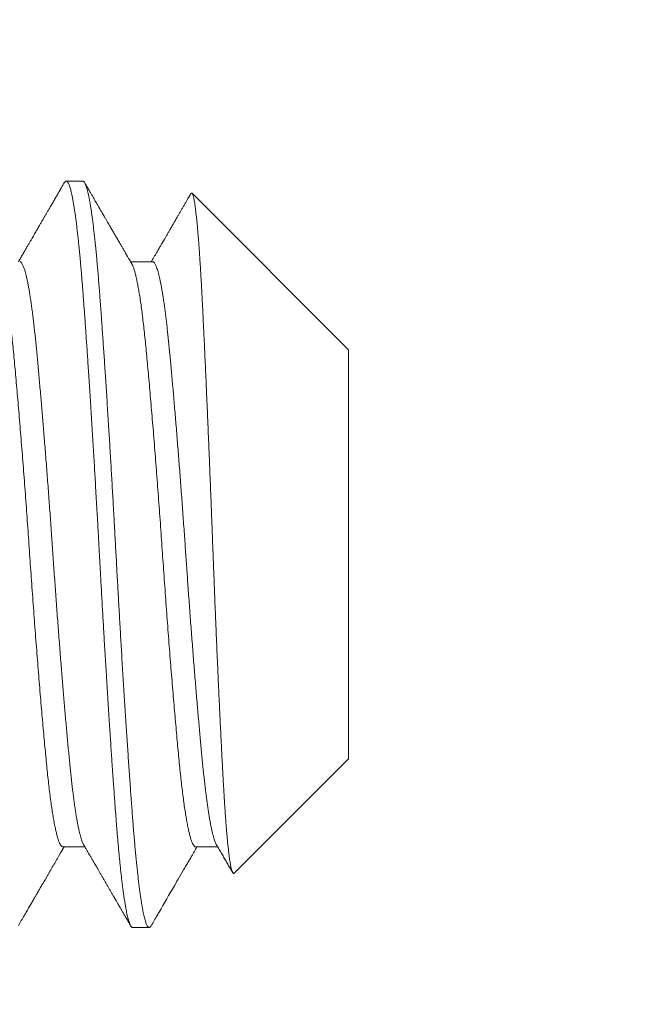
# Model space of a CAD drawing. Extents: x 1 to 90, y -135 to 46.
# Drawn here: x 86 to 86, y 17 to 18 of the extents above; entities that cross this region are included whole.
import ezdxf

# ---------------------------------------------------------------- set-up
doc = ezdxf.new("R2010")
doc.units = 0
doc.header["$MEASUREMENT"] = 0
doc.layers.get('0').update_dxf_attribs({"linetype": 'CONTINUOUS', "lineweight": 15})
doc.layers.get('DEFPOINTS').update_dxf_attribs({"linetype": 'CONTINUOUS'})
doc.layers.add('Text', color=7, linetype='CONTINUOUS')
doc.styles.add('ROMAND', font='romand.shx', dxfattribs={"oblique": 15})
doc.dimstyles.new('ROMAND', dxfattribs={"dimscale": 6, "dimtxt": 0.125, "dimasz": 0.125, "dimexe": 0.0625, "dimexo": 0.0625, "dimgap": 0.09, "dimtad": 0, "dimtih": 1, "dimtoh": 1, "dimdec": 3, "dimzin": 0, "dimdsep": 46, "dimlunit": 4, "dimtxsty": 'ROMAND', "dimcen": 0, "dimadec": 0, "dimazin": 0, "dimtfac": 1, "dimtdec": 3, "dimtofl": 0, "dimtmove": 0, "dimatfit": 3, "dimfxl": 0, "dimtolj": 1, "dimtzin": 0, "dimarcsym": 0})

# ---------------------------------------------------------------- blocks, each defined once
blk = doc.blocks.new('*D15')
at = {"layer": 'DEFPOINTS', "color": 0}
for p in [(89.37178, 18.72457), (89.37178, 17.20698)]:
    blk.add_point(p, dxfattribs=at)
at = {"layer": 'Text', "color": 0, "lineweight": -2}
for p, q in [((89.37178, 12.40464), (89.37178, 16.45698)), ((88.62178, 12.40464), (89.37178, 12.40464))]:
    blk.add_line(p, q, dxfattribs=at)
at = {"layer": 'Text', "color": 0}
blk.add_solid([(89.24678, 16.45698), (89.49678, 16.45698), (89.37178, 17.20698)], dxfattribs=at)
at = {"layer": 'Text', "color": 0, "insert": (83.49565, 12.40464), "char_height": 0.75, "attachment_point": 5, "style": 'ROMAND'}
blk.add_mtext('\\A1;(3) {\\H0.7x;\\S5/16;}"-18x {\\H0.7x;\\S3/8;}"\\PS.S. CUP POINT\\PSET SCREW', dxfattribs=at)

msp = doc.modelspace()

# ---------------------------------------------------------------- linework, layer by layer
for p, q in [((86.02137, 17.51898), (86.01443, 17.51898)), ((86.13249, 17.44846), (86.06706, 17.51389)), ((86.05054, 17.4853), (86.04134, 17.4853)), ((86.13249, 17.27749), (86.13249, 17.44846)), ((86.08467, 17.22967), (86.13249, 17.27749)), ((86.01304, 17.24066), (86.02225, 17.24066)), ((86.0686, 17.24066), (86.0778, 17.24066)), ((86.04221, 17.20698), (86.04915, 17.20698))]:
    msp.add_line(p, q)
at = {"color": 8}
for points, knots in [([(86.04221, 17.20698), (86.04215, 17.20698), (86.04202, 17.207), (86.04182, 17.20713), (86.0416, 17.20735), (86.04137, 17.20771), (86.04112, 17.2082), (86.04085, 17.20886), (86.04059, 17.20965), (86.04034, 17.21053), (86.0401, 17.21149), (86.03984, 17.2126), (86.03958, 17.21388), (86.03931, 17.21534), (86.03903, 17.21699), (86.03874, 17.21882), (86.03845, 17.22081), (86.03816, 17.22288), (86.03789, 17.22502), (86.03763, 17.22721), (86.03738, 17.22942), (86.03714, 17.23163), (86.03691, 17.23384), (86.03669, 17.23604), (86.03647, 17.23836), (86.03625, 17.24079), (86.03602, 17.24331), (86.03581, 17.24576), (86.03562, 17.24814), (86.03544, 17.25043), (86.03526, 17.25273), (86.03507, 17.25516), (86.03487, 17.25784), (86.03466, 17.26078), (86.03442, 17.26398), (86.03417, 17.26746), (86.03391, 17.27122), (86.03365, 17.27497), (86.03339, 17.27867), (86.03315, 17.28227), (86.0329, 17.28607), (86.03264, 17.29007), (86.03236, 17.29427), (86.03208, 17.29869), (86.03179, 17.30326), (86.0315, 17.3079), (86.03122, 17.31248), (86.03095, 17.31696), (86.03068, 17.32133), (86.03043, 17.32556), (86.03019, 17.32964), (86.02997, 17.33357), (86.02975, 17.33736), (86.02952, 17.34124), (86.0293, 17.34517), (86.02908, 17.34914), (86.02887, 17.3529), (86.02867, 17.35645), (86.02849, 17.35978), (86.02831, 17.36307), (86.02813, 17.36648), (86.02793, 17.37015), (86.02771, 17.37407), (86.02748, 17.37825), (86.02723, 17.38267), (86.02696, 17.38733), (86.0267, 17.39185), (86.02645, 17.39619), (86.02621, 17.40032), (86.02595, 17.40458), (86.02569, 17.40896), (86.02542, 17.41345), (86.02514, 17.41805), (86.02485, 17.42268), (86.02456, 17.42725), (86.02427, 17.43166), (86.024, 17.43586), (86.02374, 17.43985), (86.02349, 17.44362), (86.02325, 17.44718), (86.02302, 17.45052), (86.0228, 17.45369), (86.02258, 17.45685), (86.02236, 17.45999), (86.02213, 17.46308), (86.02192, 17.46594), (86.02173, 17.46858), (86.02155, 17.47101), (86.02137, 17.47336), (86.02119, 17.47574), (86.02098, 17.47825), (86.02077, 17.48086), (86.02053, 17.48357), (86.02028, 17.48634), (86.02002, 17.48917), (86.01976, 17.49181), (86.01951, 17.49425), (86.01926, 17.4965), (86.01901, 17.49872), (86.01875, 17.50092), (86.01847, 17.50306), (86.01819, 17.50514), (86.0179, 17.50713), (86.01761, 17.50896), (86.01733, 17.5106), (86.01706, 17.51206), (86.0168, 17.51334), (86.01654, 17.51444), (86.01631, 17.51539), (86.01608, 17.5162), (86.01586, 17.51687), (86.01564, 17.51747), (86.01541, 17.51798), (86.01519, 17.51838), (86.01498, 17.51867), (86.01478, 17.51885), (86.0146, 17.51895), (86.01442, 17.51899), (86.01424, 17.51895), (86.01404, 17.51883), (86.01383, 17.51861), (86.01368, 17.51837), (86.01361, 17.51825)], [0, 0, 0, 0, 0.006758, 0.014027, 0.02181, 0.030104, 0.038911, 0.04823, 0.058061, 0.066145, 0.074546, 0.083263, 0.092295, 0.101645, 0.11131, 0.121292, 0.131252, 0.140897, 0.150228, 0.159243, 0.167944, 0.176183, 0.184118, 0.191749, 0.199077, 0.207404, 0.215301, 0.222768, 0.229804, 0.236409, 0.242584, 0.249342, 0.256612, 0.264395, 0.272689, 0.281496, 0.290815, 0.300647, 0.308731, 0.317131, 0.325848, 0.334881, 0.34423, 0.353895, 0.363876, 0.373836, 0.383482, 0.392812, 0.401828, 0.410528, 0.418767, 0.426702, 0.434334, 0.441661, 0.449989, 0.457885, 0.465352, 0.472388, 0.478994, 0.485169, 0.491927, 0.499197, 0.506979, 0.515274, 0.524081, 0.5334, 0.543231, 0.551315, 0.559716, 0.568432, 0.577465, 0.586814, 0.596479, 0.606461, 0.616421, 0.626066, 0.635396, 0.644412, 0.653113, 0.661351, 0.669287, 0.676918, 0.684246, 0.692573, 0.70047, 0.707936, 0.714972, 0.721578, 0.727753, 0.734511, 0.741781, 0.749564, 0.757858, 0.766665, 0.775984, 0.785816, 0.7939, 0.8023, 0.811017, 0.820049, 0.829399, 0.839064, 0.849045, 0.859005, 0.868651, 0.877981, 0.886996, 0.895697, 0.903936, 0.911871, 0.919502, 0.92683, 0.935157, 0.943054, 0.950521, 0.957557, 0.964163, 0.970338, 0.977096, 0.984366, 0.992148, 1, 1, 1, 1]), ([(86.04997, 17.20771), (86.04992, 17.20762), (86.04978, 17.20738), (86.04956, 17.20714), (86.04931, 17.20698), (86.04907, 17.20696), (86.04882, 17.20707), (86.04857, 17.20732), (86.04832, 17.2077), (86.04806, 17.20822), (86.0478, 17.20886), (86.04754, 17.20964), (86.04729, 17.21053), (86.04704, 17.21153), (86.04679, 17.21261), (86.04654, 17.2138), (86.0463, 17.21512), (86.04605, 17.21654), (86.0458, 17.21807), (86.04554, 17.21977), (86.04527, 17.22165), (86.045, 17.22371), (86.04473, 17.2259), (86.04446, 17.2282), (86.04419, 17.23063), (86.04392, 17.23317), (86.04365, 17.23581), (86.04339, 17.23856), (86.04313, 17.24141), (86.04287, 17.24434), (86.04263, 17.24734), (86.04238, 17.2504), (86.04214, 17.25355), (86.0419, 17.2568), (86.04165, 17.26019), (86.04139, 17.2637), (86.04113, 17.26731), (86.04087, 17.27102), (86.04061, 17.2748), (86.04034, 17.27865), (86.04008, 17.28256), (86.03981, 17.28654), (86.03955, 17.29063), (86.03927, 17.29482), (86.039, 17.2991), (86.03872, 17.30345), (86.03845, 17.30784), (86.03817, 17.31229), (86.0379, 17.31678), (86.03764, 17.32116), (86.03738, 17.32543), (86.03714, 17.32957), (86.0369, 17.33372), (86.03666, 17.33789), (86.03642, 17.34203), (86.03619, 17.34615), (86.03596, 17.35025), (86.03573, 17.35433), (86.03551, 17.35843), (86.03529, 17.36255), (86.03506, 17.36669), (86.03484, 17.37084), (86.03461, 17.37501), (86.03437, 17.37918), (86.03414, 17.38336), (86.0339, 17.38754), (86.03366, 17.39172), (86.03342, 17.39588), (86.03317, 17.40003), (86.03293, 17.40417), (86.03268, 17.40828), (86.03243, 17.41236), (86.03217, 17.41654), (86.03191, 17.42081), (86.03163, 17.42517), (86.03136, 17.42946), (86.03109, 17.4337), (86.03082, 17.43773), (86.03057, 17.44158), (86.03032, 17.44523), (86.03008, 17.44882), (86.02984, 17.45233), (86.0296, 17.45577), (86.02936, 17.45913), (86.02912, 17.46251), (86.02887, 17.46591), (86.02862, 17.4693), (86.02837, 17.4726), (86.02813, 17.4758), (86.02788, 17.4789), (86.02762, 17.48193), (86.02737, 17.48486), (86.02711, 17.4877), (86.02684, 17.49044), (86.02658, 17.49306), (86.02632, 17.49556), (86.02605, 17.49793), (86.02578, 17.50019), (86.02552, 17.50228), (86.02527, 17.5042), (86.02502, 17.50597), (86.02477, 17.50763), (86.02452, 17.50918), (86.02427, 17.51062), (86.02402, 17.51195), (86.02377, 17.51321), (86.0235, 17.51437), (86.02323, 17.51544), (86.02297, 17.51636), (86.0227, 17.51715), (86.02244, 17.51779), (86.02218, 17.5183), (86.02193, 17.51867), (86.02168, 17.51889), (86.02149, 17.51899), (86.02139, 17.51897), (86.02137, 17.51896)], [0, 0, 0, 0, 0.005609, 0.014699, 0.023743, 0.032742, 0.04177, 0.050846, 0.059966, 0.068962, 0.077994, 0.087057, 0.096148, 0.104585, 0.113039, 0.121507, 0.129987, 0.138474, 0.146966, 0.15546, 0.164801, 0.174135, 0.183459, 0.192768, 0.202058, 0.211325, 0.220564, 0.229772, 0.238945, 0.248078, 0.257007, 0.265891, 0.274731, 0.283594, 0.292666, 0.301782, 0.310939, 0.320133, 0.32936, 0.33845, 0.347565, 0.356699, 0.36585, 0.375201, 0.384559, 0.393922, 0.403285, 0.412644, 0.421993, 0.431329, 0.439765, 0.448184, 0.456582, 0.464956, 0.473304, 0.481475, 0.489614, 0.49772, 0.505789, 0.513983, 0.522169, 0.530396, 0.53866, 0.54696, 0.555293, 0.563656, 0.572046, 0.580459, 0.588894, 0.597346, 0.605813, 0.614292, 0.622779, 0.63212, 0.641463, 0.650803, 0.660137, 0.66946, 0.677922, 0.686368, 0.694796, 0.703201, 0.711582, 0.719934, 0.728256, 0.73737, 0.74644, 0.755462, 0.764464, 0.773514, 0.78261, 0.791748, 0.800924, 0.810136, 0.819379, 0.828482, 0.837608, 0.846752, 0.85591, 0.864396, 0.872888, 0.881381, 0.889874, 0.898362, 0.906843, 0.915314, 0.924615, 0.933895, 0.94315, 0.952376, 0.961569, 0.970725, 0.97984, 0.98891, 0.997933, 1, 1, 1, 1]), ([(86.08466, 17.22968), (86.08465, 17.22967), (86.08459, 17.22959), (86.08448, 17.22955), (86.08433, 17.22957), (86.08418, 17.2297), (86.08403, 17.22992), (86.08388, 17.23024), (86.08373, 17.23066), (86.08357, 17.23118), (86.08342, 17.23181), (86.08326, 17.23254), (86.0831, 17.23337), (86.08294, 17.23431), (86.08278, 17.23534), (86.08263, 17.23648), (86.08247, 17.23771), (86.08231, 17.23904), (86.08215, 17.24047), (86.08199, 17.24199), (86.08183, 17.24362), (86.08168, 17.24533), (86.08152, 17.24713), (86.08136, 17.24904), (86.0812, 17.25108), (86.08104, 17.25326), (86.08088, 17.25554), (86.08073, 17.25787), (86.08058, 17.26024), (86.08043, 17.26266), (86.08028, 17.26515), (86.08014, 17.26773), (86.07999, 17.27038), (86.07984, 17.2731), (86.07969, 17.27588), (86.07954, 17.27875), (86.07939, 17.28175), (86.07923, 17.28487), (86.07907, 17.28806), (86.07891, 17.29129), (86.07875, 17.29455), (86.07859, 17.29783), (86.07844, 17.30117), (86.07828, 17.30457), (86.07812, 17.30803), (86.07796, 17.31152), (86.07781, 17.31504), (86.07765, 17.31865), (86.07749, 17.32236), (86.07732, 17.32618), (86.07716, 17.33005), (86.077, 17.33389), (86.07684, 17.3377), (86.07669, 17.34149), (86.07654, 17.34529), (86.07639, 17.34913), (86.07624, 17.35299), (86.07609, 17.35685), (86.07594, 17.3607), (86.07579, 17.36461), (86.07564, 17.36859), (86.07549, 17.37266), (86.07533, 17.37672), (86.07518, 17.38072), (86.07502, 17.38467), (86.07487, 17.38854), (86.07472, 17.39241), (86.07456, 17.39627), (86.07441, 17.40012), (86.07425, 17.40393), (86.07409, 17.4077), (86.07394, 17.41149), (86.07378, 17.41532), (86.07361, 17.41918), (86.07345, 17.423), (86.07329, 17.42674), (86.07313, 17.4304), (86.07297, 17.43398), (86.07282, 17.43751), (86.07266, 17.44099), (86.0725, 17.44443), (86.07235, 17.4478), (86.0722, 17.45109), (86.07204, 17.45436), (86.07189, 17.45763), (86.07173, 17.46088), (86.07158, 17.46407), (86.07143, 17.46711), (86.07128, 17.47003), (86.07113, 17.47283), (86.07098, 17.47555), (86.07083, 17.4782), (86.07068, 17.48077), (86.07053, 17.48324), (86.07038, 17.48563), (86.07023, 17.48795), (86.07007, 17.49023), (86.06991, 17.49245), (86.06974, 17.49457), (86.06958, 17.49658), (86.06942, 17.49847), (86.06927, 17.50024), (86.06911, 17.50192), (86.06895, 17.5035), (86.06879, 17.50497), (86.06863, 17.50633), (86.06847, 17.50758), (86.06832, 17.50873), (86.06816, 17.50979), (86.06799, 17.51075), (86.06783, 17.51159), (86.06768, 17.5123), (86.06752, 17.51287), (86.06737, 17.51332), (86.06723, 17.51366), (86.06708, 17.51388), (86.06693, 17.51399), (86.06679, 17.51399), (86.06665, 17.51389), (86.06656, 17.51375), (86.06651, 17.51368)], [0, 0, 0, 0, 0.001677, 0.009943, 0.01781, 0.025678, 0.033545, 0.041463, 0.049383, 0.057301, 0.065381, 0.073462, 0.081542, 0.089678, 0.097815, 0.105951, 0.11405, 0.12215, 0.130274, 0.138398, 0.14657, 0.154747, 0.162793, 0.170845, 0.17936, 0.187875, 0.196418, 0.204962, 0.213061, 0.221161, 0.229285, 0.237409, 0.245579, 0.253754, 0.2618, 0.269852, 0.27835, 0.286848, 0.295372, 0.303897, 0.312189, 0.32048, 0.328797, 0.337113, 0.345477, 0.353848, 0.362086, 0.37033, 0.379039, 0.387748, 0.396486, 0.405224, 0.413586, 0.421948, 0.430336, 0.438724, 0.44716, 0.455603, 0.46391, 0.472223, 0.481009, 0.489795, 0.498609, 0.507423, 0.515881, 0.524339, 0.532822, 0.541305, 0.549835, 0.558372, 0.566777, 0.575187, 0.584061, 0.592936, 0.601839, 0.610742, 0.619367, 0.627991, 0.636643, 0.645294, 0.653995, 0.662703, 0.671271, 0.679846, 0.688913, 0.69798, 0.707078, 0.716175, 0.724804, 0.733432, 0.742086, 0.750739, 0.75944, 0.768147, 0.776722, 0.785303, 0.794348, 0.803392, 0.812465, 0.821538, 0.830426, 0.839313, 0.848228, 0.857143, 0.866109, 0.875082, 0.883911, 0.892747, 0.90209, 0.911433, 0.920808, 0.930183, 0.939071, 0.947958, 0.956873, 0.965787, 0.974753, 0.983726, 0.992554, 1, 1, 1, 1]), ([(86.01304, 17.24069), (86.01298, 17.24068), (86.01279, 17.24066), (86.01247, 17.2409), (86.01208, 17.24139), (86.01167, 17.24215), (86.01126, 17.24318), (86.01085, 17.24446), (86.01042, 17.24601), (86.01, 17.24782), (86.00958, 17.24989), (86.00915, 17.2522), (86.00873, 17.25475), (86.00831, 17.25754), (86.00789, 17.26054), (86.00748, 17.26375), (86.00707, 17.26715), (86.00668, 17.27074), (86.00629, 17.27449), (86.00591, 17.27841), (86.00552, 17.28252), (86.00512, 17.28682), (86.00472, 17.29132), (86.00431, 17.29599), (86.00389, 17.30082), (86.00347, 17.30581), (86.00305, 17.31093), (86.00262, 17.31617), (86.0022, 17.32152), (86.00177, 17.32695), (86.00135, 17.33244), (86.00094, 17.33799), (86.00053, 17.34356), (86.00012, 17.34915), (85.99972, 17.35473), (85.99934, 17.36028), (85.99896, 17.36584), (85.99857, 17.37139), (85.99817, 17.37697), (85.99777, 17.38256), (85.99735, 17.38813), (85.99694, 17.39368), (85.99652, 17.39917), (85.99609, 17.4046), (85.99567, 17.40994), (85.99524, 17.41518), (85.99482, 17.4203), (85.9944, 17.42528), (85.99398, 17.43011), (85.99357, 17.43478), (85.99317, 17.43926), (85.99277, 17.44356), (85.99238, 17.44766), (85.992, 17.45158), (85.99162, 17.45533), (85.99122, 17.45891), (85.99081, 17.4623), (85.9904, 17.46551), (85.98998, 17.4685), (85.98956, 17.47128), (85.98914, 17.47383), (85.98872, 17.47613), (85.98829, 17.47819), (85.98787, 17.47999), (85.98745, 17.48153), (85.98703, 17.48281), (85.98665, 17.48376), (85.98642, 17.48417), (85.98632, 17.48435)], [0, 0, 0, 0, 0.007061, 0.022116, 0.037285, 0.052554, 0.067907, 0.083328, 0.098801, 0.114308, 0.129832, 0.145357, 0.160865, 0.176339, 0.191762, 0.207117, 0.222389, 0.237562, 0.252622, 0.267585, 0.282643, 0.297815, 0.313086, 0.32844, 0.343862, 0.359336, 0.374843, 0.390368, 0.405893, 0.4214, 0.436873, 0.452295, 0.467649, 0.482919, 0.498089, 0.513146, 0.52811, 0.54317, 0.558344, 0.573617, 0.588973, 0.604397, 0.619871, 0.635379, 0.650904, 0.666428, 0.681935, 0.697407, 0.712827, 0.72818, 0.743448, 0.758616, 0.77367, 0.788634, 0.803697, 0.818873, 0.834148, 0.849506, 0.864931, 0.880406, 0.895915, 0.91144, 0.926964, 0.94247, 0.957941, 0.97336, 0.988711, 1, 1, 1, 1]), ([(86.02171, 17.2416), (86.02165, 17.24169), (86.0215, 17.24194), (86.02126, 17.24248), (86.02098, 17.24322), (86.02068, 17.24412), (86.02037, 17.24519), (86.02006, 17.2464), (86.01974, 17.24775), (86.01943, 17.24923), (86.01912, 17.25083), (86.01882, 17.25255), (86.01851, 17.2544), (86.0182, 17.25639), (86.01789, 17.25851), (86.01759, 17.26076), (86.01728, 17.26312), (86.01698, 17.26559), (86.01668, 17.26816), (86.01639, 17.27083), (86.0161, 17.27359), (86.01582, 17.27644), (86.01554, 17.27938), (86.01525, 17.28243), (86.01496, 17.28559), (86.01466, 17.28886), (86.01436, 17.29222), (86.01407, 17.29559), (86.01378, 17.29894), (86.01349, 17.30226), (86.01321, 17.30565), (86.01292, 17.30911), (86.01263, 17.31262), (86.01234, 17.31629), (86.01203, 17.32011), (86.01172, 17.3241), (86.01141, 17.32812), (86.0111, 17.33218), (86.01079, 17.33624), (86.01049, 17.34029), (86.01019, 17.34433), (86.0099, 17.34838), (86.00961, 17.35245), (86.00932, 17.35654), (86.00903, 17.36064), (86.00875, 17.36474), (86.00847, 17.36884), (86.00818, 17.37296), (86.00788, 17.37708), (86.00759, 17.38121), (86.00728, 17.38534), (86.00698, 17.38945), (86.00667, 17.39355), (86.00636, 17.39761), (86.00605, 17.40165), (86.00573, 17.40564), (86.00543, 17.40948), (86.00513, 17.41315), (86.00484, 17.41667), (86.00456, 17.42012), (86.00427, 17.42352), (86.00399, 17.42685), (86.0037, 17.4302), (86.0034, 17.43356), (86.0031, 17.43692), (86.0028, 17.44019), (86.00251, 17.44334), (86.00223, 17.44638), (86.00195, 17.44929), (86.00167, 17.45208), (86.00139, 17.4548), (86.0011, 17.45744), (86.00081, 17.46001), (86.00051, 17.4625), (86.00021, 17.46488), (85.9999, 17.46714), (85.99959, 17.46929), (85.99928, 17.47132), (85.99896, 17.47322), (85.99865, 17.47499), (85.99834, 17.47663), (85.99802, 17.47813), (85.99771, 17.47949), (85.9974, 17.48071), (85.99709, 17.48178), (85.99679, 17.48269), (85.9965, 17.48344), (85.99622, 17.48405), (85.99595, 17.48454), (85.99568, 17.48491), (85.99541, 17.48516), (85.99518, 17.48529), (85.99504, 17.48528), (85.99499, 17.48528)], [0, 0, 0, 0, 0.006312, 0.016687, 0.027099, 0.038467, 0.049866, 0.061289, 0.072728, 0.084178, 0.095426, 0.10667, 0.117905, 0.129123, 0.140546, 0.151938, 0.163292, 0.174603, 0.185864, 0.197068, 0.208209, 0.219283, 0.230355, 0.241495, 0.252698, 0.263957, 0.275267, 0.286621, 0.297062, 0.307529, 0.318018, 0.328523, 0.339038, 0.349558, 0.36101, 0.372455, 0.383886, 0.395296, 0.406679, 0.417825, 0.428932, 0.439995, 0.451006, 0.462183, 0.473295, 0.48435, 0.495453, 0.506622, 0.51785, 0.529133, 0.540463, 0.551834, 0.56324, 0.574674, 0.586129, 0.597598, 0.609074, 0.619595, 0.630111, 0.640616, 0.651106, 0.661574, 0.672017, 0.683348, 0.694635, 0.705873, 0.717055, 0.728175, 0.73903, 0.749876, 0.760788, 0.77176, 0.783013, 0.794317, 0.805666, 0.817054, 0.828473, 0.839917, 0.851379, 0.862852, 0.87433, 0.885804, 0.89727, 0.908718, 0.920144, 0.931539, 0.941952, 0.95233, 0.962666, 0.972957, 0.983197, 0.993383, 1, 1, 1, 1]), ([(86.0686, 17.24068), (86.06856, 17.24067), (86.06839, 17.24064), (86.0681, 17.24084), (86.0677, 17.24128), (86.0673, 17.242), (86.06689, 17.24298), (86.06647, 17.24422), (86.06605, 17.24573), (86.06563, 17.24749), (86.0652, 17.24952), (86.06478, 17.25179), (86.06436, 17.2543), (86.06393, 17.25704), (86.06352, 17.26001), (86.0631, 17.26318), (86.0627, 17.26655), (86.0623, 17.27011), (86.06191, 17.27383), (86.06153, 17.27773), (86.06114, 17.2818), (86.06075, 17.28607), (86.06035, 17.29053), (86.05993, 17.29517), (86.05952, 17.29998), (86.0591, 17.30494), (86.05868, 17.31004), (86.05825, 17.31526), (86.05783, 17.32059), (86.0574, 17.32601), (86.05698, 17.3315), (86.05656, 17.33703), (86.05615, 17.3426), (86.05575, 17.34819), (86.05535, 17.35377), (86.05496, 17.35933), (86.05458, 17.36488), (86.05419, 17.37044), (86.0538, 17.37602), (86.05339, 17.3816), (86.05298, 17.38718), (86.05257, 17.39273), (86.05215, 17.39823), (86.05172, 17.40367), (86.0513, 17.40903), (86.05087, 17.41429), (86.05045, 17.41943), (86.05003, 17.42443), (86.04961, 17.42929), (86.0492, 17.43399), (86.04879, 17.43851), (86.04839, 17.44284), (86.048, 17.44697), (86.04762, 17.45092), (86.04724, 17.4547), (86.04684, 17.4583), (86.04644, 17.46173), (86.04603, 17.46497), (86.04561, 17.46801), (86.04519, 17.47082), (86.04477, 17.47341), (86.04434, 17.47575), (86.04392, 17.47785), (86.04349, 17.4797), (86.04307, 17.48129), (86.04266, 17.48261), (86.04226, 17.48366), (86.042, 17.48413), (86.04188, 17.48436)], [0, 0, 0, 0, 0.00449, 0.019524, 0.034675, 0.049928, 0.065267, 0.080678, 0.096142, 0.111645, 0.127167, 0.142693, 0.158205, 0.173686, 0.189119, 0.204487, 0.219775, 0.234966, 0.250046, 0.265013, 0.28005, 0.295203, 0.310458, 0.325799, 0.341211, 0.356677, 0.37218, 0.387703, 0.403228, 0.41874, 0.43422, 0.449652, 0.465018, 0.480304, 0.495493, 0.51057, 0.525537, 0.540576, 0.555732, 0.570989, 0.586332, 0.601745, 0.617211, 0.632715, 0.648238, 0.663764, 0.679275, 0.694754, 0.710184, 0.725549, 0.740833, 0.75602, 0.771094, 0.78606, 0.801102, 0.81626, 0.831519, 0.846864, 0.862278, 0.877746, 0.89325, 0.908773, 0.924299, 0.939809, 0.955288, 0.970717, 0.98608, 1, 1, 1, 1]), ([(86.07726, 17.24159), (86.07724, 17.24162), (86.07713, 17.2418), (86.07691, 17.24228), (86.0766, 17.24302), (86.07629, 17.24392), (86.07599, 17.24496), (86.07567, 17.24615), (86.07536, 17.24747), (86.07505, 17.24894), (86.07473, 17.25054), (86.07442, 17.25228), (86.07411, 17.25409), (86.07382, 17.25597), (86.07353, 17.2579), (86.07325, 17.25993), (86.07297, 17.26205), (86.07269, 17.26427), (86.07241, 17.26664), (86.07213, 17.26918), (86.07184, 17.27188), (86.07155, 17.27466), (86.07127, 17.27754), (86.07099, 17.2805), (86.0707, 17.28355), (86.07042, 17.28668), (86.07012, 17.28991), (86.06983, 17.29326), (86.06952, 17.29672), (86.06921, 17.3003), (86.0689, 17.30396), (86.06859, 17.3077), (86.06828, 17.31151), (86.06796, 17.31538), (86.06765, 17.31931), (86.06734, 17.32329), (86.06702, 17.32732), (86.06671, 17.33138), (86.0664, 17.33547), (86.0661, 17.33958), (86.06579, 17.3437), (86.0655, 17.34772), (86.06522, 17.35161), (86.06496, 17.35539), (86.06469, 17.35916), (86.06443, 17.36291), (86.06418, 17.36667), (86.06391, 17.37054), (86.06362, 17.37454), (86.06333, 17.37866), (86.06303, 17.38278), (86.06272, 17.38689), (86.06242, 17.39097), (86.06212, 17.395), (86.06181, 17.39897), (86.0615, 17.40291), (86.06119, 17.40684), (86.06088, 17.41074), (86.06057, 17.41461), (86.06025, 17.41842), (86.05994, 17.42215), (86.05963, 17.42581), (86.05932, 17.42938), (86.05902, 17.43287), (86.05872, 17.43626), (86.05842, 17.43955), (86.05813, 17.44273), (86.05784, 17.44581), (86.05755, 17.44878), (86.05727, 17.45165), (86.05699, 17.45436), (86.05672, 17.4569), (86.05645, 17.45929), (86.05617, 17.4616), (86.0559, 17.46382), (86.05562, 17.46595), (86.05533, 17.46804), (86.05502, 17.47008), (86.05471, 17.47206), (86.0544, 17.47391), (86.05409, 17.47562), (86.05378, 17.4772), (86.05347, 17.47863), (86.05316, 17.47991), (86.05285, 17.48106), (86.05255, 17.48208), (86.05224, 17.48297), (86.05194, 17.48371), (86.05164, 17.48432), (86.05134, 17.48478), (86.05105, 17.48509), (86.05079, 17.48527), (86.05062, 17.48528), (86.05054, 17.48529)], [0, 0, 0, 0, 0.002127, 0.01343, 0.024778, 0.036164, 0.047583, 0.059026, 0.070488, 0.081961, 0.093438, 0.104913, 0.116379, 0.126875, 0.137352, 0.147804, 0.158227, 0.168616, 0.178965, 0.19018, 0.201337, 0.212429, 0.223461, 0.234535, 0.245476, 0.256474, 0.267525, 0.278623, 0.289989, 0.30139, 0.31282, 0.324272, 0.33574, 0.347216, 0.358693, 0.370165, 0.381624, 0.393064, 0.404477, 0.415858, 0.427199, 0.438494, 0.448802, 0.459061, 0.469267, 0.479416, 0.489562, 0.499766, 0.510934, 0.52216, 0.533436, 0.544758, 0.556118, 0.567307, 0.57852, 0.589751, 0.600994, 0.612471, 0.623947, 0.635414, 0.646865, 0.658294, 0.669694, 0.681058, 0.69238, 0.703653, 0.71487, 0.726027, 0.737117, 0.748176, 0.759301, 0.769555, 0.779859, 0.790207, 0.800594, 0.811016, 0.821468, 0.832872, 0.844299, 0.855741, 0.867192, 0.878644, 0.889887, 0.901118, 0.912331, 0.923519, 0.934904, 0.94625, 0.957551, 0.968801, 0.979992, 0.99112, 1, 1, 1, 1])]:
    msp.add_open_spline(points, degree=3, knots=knots, dxfattribs=at)
for points, knots in [([(86.01361, 17.51826), (86.01324, 17.51763), (86.01253, 17.5164), (86.01149, 17.51461), (86.01051, 17.51292), (86.00959, 17.51133), (86.00873, 17.50984), (86.00792, 17.50846), (86.00718, 17.50717), (86.00649, 17.50598), (86.00586, 17.5049), (86.00529, 17.50392), (86.00478, 17.50303), (86.00432, 17.50225), (86.00393, 17.50157), (86.00359, 17.50099), (86.00332, 17.50052), (86.00311, 17.50017), (86.00297, 17.49992), (86.00286, 17.49973), (86.00274, 17.49953), (86.00259, 17.49926), (86.00236, 17.49888), (86.00206, 17.49836), (86.00167, 17.49769), (86.00121, 17.4969), (86.00071, 17.49603), (86.00016, 17.49508), (85.99957, 17.49406), (85.99892, 17.49295), (85.99821, 17.49174), (85.99746, 17.49044), (85.99665, 17.48905), (85.99579, 17.48757), (85.99506, 17.48631), (85.99461, 17.48554), (85.99447, 17.4853)], [0, 0, 0, 0, 0.057383, 0.111701, 0.162957, 0.211149, 0.25628, 0.29835, 0.337361, 0.373311, 0.406203, 0.436037, 0.462814, 0.486533, 0.507195, 0.524742, 0.539092, 0.550247, 0.556869, 0.561556, 0.567293, 0.575421, 0.585939, 0.602448, 0.622676, 0.646601, 0.674222, 0.70211, 0.732965, 0.766785, 0.803569, 0.843318, 0.88524, 0.93002, 0.977655, 1, 1, 1, 1]), ([(86.04188, 17.48437), (86.0417, 17.48467), (86.04138, 17.48523), (86.04092, 17.48601), (86.04055, 17.48666), (86.04024, 17.48718), (86.04001, 17.48758), (86.03985, 17.48786), (86.03975, 17.48803), (86.03968, 17.48815), (86.03961, 17.48826), (86.03953, 17.4884), (86.03943, 17.48858), (86.03931, 17.48878), (86.03913, 17.4891), (86.03886, 17.48955), (86.03851, 17.49016), (86.03806, 17.49094), (86.03753, 17.49184), (86.03698, 17.4928), (86.03646, 17.49369), (86.03595, 17.49456), (86.03546, 17.4954), (86.035, 17.4962), (86.03458, 17.49692), (86.03416, 17.49764), (86.03372, 17.4984), (86.03325, 17.49921), (86.03275, 17.50006), (86.03224, 17.50095), (86.03169, 17.5019), (86.0311, 17.50291), (86.03055, 17.50386), (86.03007, 17.50468), (86.02969, 17.50535), (86.02936, 17.50592), (86.02908, 17.50639), (86.02887, 17.50676), (86.02871, 17.50702), (86.0286, 17.50722), (86.02847, 17.50744), (86.02831, 17.50771), (86.02811, 17.50806), (86.02788, 17.50846), (86.02759, 17.50895), (86.02725, 17.50955), (86.02683, 17.51026), (86.02635, 17.5111), (86.0258, 17.51204), (86.02519, 17.51309), (86.02453, 17.51424), (86.0238, 17.51549), (86.02302, 17.51684), (86.02248, 17.51777), (86.02219, 17.51826)], [0, 0, 0, 0, 0.026603, 0.049508, 0.068714, 0.084221, 0.096029, 0.104135, 0.108674, 0.11116, 0.114515, 0.118761, 0.123897, 0.129924, 0.136841, 0.151835, 0.169824, 0.190807, 0.221055, 0.24941, 0.275762, 0.300114, 0.326494, 0.350036, 0.37074, 0.390731, 0.41329, 0.438454, 0.462545, 0.488621, 0.516682, 0.546728, 0.57812, 0.600432, 0.619986, 0.636783, 0.650823, 0.662104, 0.669109, 0.674368, 0.679643, 0.688585, 0.698262, 0.710273, 0.724617, 0.741295, 0.76308, 0.78788, 0.815694, 0.846523, 0.880368, 0.917229, 0.957106, 1, 1, 1, 1]), ([(86.06651, 17.51368), (86.0665, 17.51366), (86.06643, 17.51354), (86.06621, 17.51316), (86.06584, 17.51253), (86.06532, 17.51163), (86.06472, 17.5106), (86.06405, 17.50945), (86.06337, 17.50827), (86.06269, 17.50709), (86.06204, 17.50598), (86.06143, 17.50492), (86.06086, 17.50394), (86.06032, 17.50302), (86.05985, 17.50221), (86.05943, 17.50149), (86.05905, 17.50082), (86.05865, 17.50014), (86.05823, 17.49941), (86.05782, 17.49872), (86.05745, 17.49808), (86.05712, 17.4975), (86.05677, 17.49689), (86.05641, 17.49629), (86.05607, 17.49571), (86.05577, 17.49518), (86.0555, 17.49472), (86.05529, 17.49435), (86.05515, 17.49411), (86.05505, 17.49395), (86.05497, 17.49381), (86.05483, 17.49357), (86.05462, 17.49321), (86.05434, 17.49273), (86.05401, 17.49215), (86.05363, 17.4915), (86.0532, 17.49075), (86.05271, 17.48991), (86.05216, 17.48897), (86.05157, 17.48795), (86.05092, 17.48684), (86.0504, 17.48595), (86.0501, 17.48542), (86.05002, 17.4853)], [0, 0, 0, 0, 0.002882, 0.011986, 0.039861, 0.069667, 0.107628, 0.148284, 0.191632, 0.232465, 0.272123, 0.309319, 0.344055, 0.376329, 0.406143, 0.430151, 0.452555, 0.476273, 0.5021, 0.530034, 0.549467, 0.569803, 0.591043, 0.613186, 0.634256, 0.65232, 0.6692, 0.682198, 0.691317, 0.694704, 0.699535, 0.706248, 0.719846, 0.737679, 0.757253, 0.780225, 0.806595, 0.836362, 0.869526, 0.905403, 0.944554, 0.98698, 1, 1, 1, 1]), ([(85.99442, 17.2077), (85.99483, 17.20841), (85.99564, 17.20981), (85.99682, 17.21184), (85.99793, 17.21376), (85.99882, 17.21529), (85.99951, 17.21647), (86.00001, 17.21733), (86.00048, 17.21815), (86.00093, 17.21892), (86.00133, 17.21961), (86.00167, 17.2202), (86.00197, 17.22071), (86.00221, 17.22112), (86.00239, 17.22144), (86.00255, 17.22172), (86.00271, 17.22198), (86.00293, 17.22236), (86.00323, 17.22288), (86.00364, 17.22359), (86.00408, 17.22435), (86.00455, 17.22516), (86.00505, 17.22601), (86.00559, 17.22694), (86.00615, 17.22791), (86.00672, 17.22889), (86.00799, 17.23107), (86.00928, 17.23329), (86.01059, 17.23556), (86.01122, 17.23664), (86.0118, 17.23763), (86.01223, 17.23836), (86.01251, 17.23886), (86.01268, 17.23914), (86.01284, 17.23942), (86.013, 17.2397), (86.0132, 17.24004), (86.01339, 17.24036), (86.01351, 17.24058), (86.01356, 17.24066)], [0, 0, 0, 0, 0.065364, 0.12708, 0.18515, 0.239575, 0.266628, 0.292682, 0.317736, 0.341361, 0.36227, 0.380376, 0.395681, 0.408184, 0.417885, 0.425158, 0.433007, 0.442103, 0.459455, 0.480706, 0.505854, 0.529077, 0.554856, 0.583191, 0.613199, 0.643113, 0.672884, 0.811299, 0.845404, 0.879069, 0.909586, 0.936194, 0.945578, 0.954359, 0.962537, 0.970299, 0.980241, 0.993197, 1, 1, 1, 1]), ([(86.02171, 17.24158), (86.02186, 17.24132), (86.02215, 17.24082), (86.02255, 17.24013), (86.02288, 17.23956), (86.02315, 17.2391), (86.02336, 17.23874), (86.02357, 17.23837), (86.02387, 17.23786), (86.02431, 17.2371), (86.02485, 17.23618), (86.02542, 17.2352), (86.02598, 17.23424), (86.02652, 17.23331), (86.02706, 17.23237), (86.02762, 17.23141), (86.02822, 17.23037), (86.02886, 17.22927), (86.02954, 17.2281), (86.03024, 17.2269), (86.03094, 17.2257), (86.03162, 17.22453), (86.03228, 17.22339), (86.03281, 17.22248), (86.03322, 17.22176), (86.03353, 17.22124), (86.03382, 17.22073), (86.0341, 17.22025), (86.03435, 17.21982), (86.03454, 17.21949), (86.03468, 17.21926), (86.03476, 17.21912), (86.03483, 17.219), (86.03491, 17.21885), (86.03504, 17.21863), (86.03522, 17.21833), (86.03545, 17.21793), (86.03573, 17.21745), (86.03608, 17.21685), (86.0365, 17.21612), (86.037, 17.21525), (86.03757, 17.21427), (86.03821, 17.21317), (86.03891, 17.21197), (86.03968, 17.21064), (86.0405, 17.20923), (86.04106, 17.20825), (86.04135, 17.20776)], [0, 0, 0, 0, 0.02361, 0.04392, 0.060929, 0.074638, 0.085045, 0.092151, 0.107812, 0.13034, 0.159524, 0.189093, 0.217629, 0.245132, 0.271601, 0.300287, 0.330831, 0.363401, 0.397995, 0.434616, 0.469665, 0.504898, 0.538418, 0.570216, 0.586186, 0.601683, 0.616708, 0.63126, 0.644464, 0.654748, 0.660613, 0.664757, 0.66728, 0.671132, 0.677677, 0.686727, 0.698376, 0.712623, 0.729469, 0.751767, 0.777422, 0.806433, 0.838802, 0.874528, 0.913613, 0.956058, 1, 1, 1, 1]), ([(86.04997, 17.2077), (86.05081, 17.20914), (86.05192, 17.21106), (86.05515, 17.21663), (86.059, 17.22326), (86.06294, 17.23004), (86.06492, 17.23344), (86.06548, 17.2344), (86.06602, 17.23534), (86.0672, 17.23736), (86.06833, 17.2393), (86.06911, 17.24066)], [0, 0, 0, 0, 0.131819, 0.174104, 0.506847, 0.735611, 0.79123, 0.816559, 0.823013, 0.876659, 1, 1, 1, 1]), ([(86.07726, 17.24158), (86.07764, 17.24093), (86.07839, 17.23965), (86.07948, 17.23778), (86.08051, 17.23599), (86.0815, 17.2343), (86.08232, 17.23288), (86.08299, 17.23172), (86.08353, 17.23081), (86.08387, 17.23021), (86.08405, 17.22991), (86.08405, 17.22991)], [0, 0, 0, 0, 0.168216, 0.328698, 0.481443, 0.626446, 0.763702, 0.845552, 0.924375, 0.998558, 1, 1, 1, 1])]:
    msp.add_open_spline(points, degree=3, knots=knots)

# ---------------------------------------------------------------- dimensions: what is measured, and where the dimension line sits
at = {"layer": 'Text'}
dim = msp.add_diameter_dim_2p(p1=(89.37178, 18.72457), p2=(89.37178, 17.20698), text='(3) {\\H0.7x;\\S5/16;}"-18x {\\H0.7x;\\S3/8;}"\\PS.S. CUP POINT\\PSET SCREW', dimstyle='ROMAND', dxfattribs=at)
dim.commit()
dim.dimension.update_dxf_attribs({"geometry": '*D15', "text_midpoint": (83.49565, 12.40464), "dimtype": 163})

doc.saveas('drawing.dxf')
